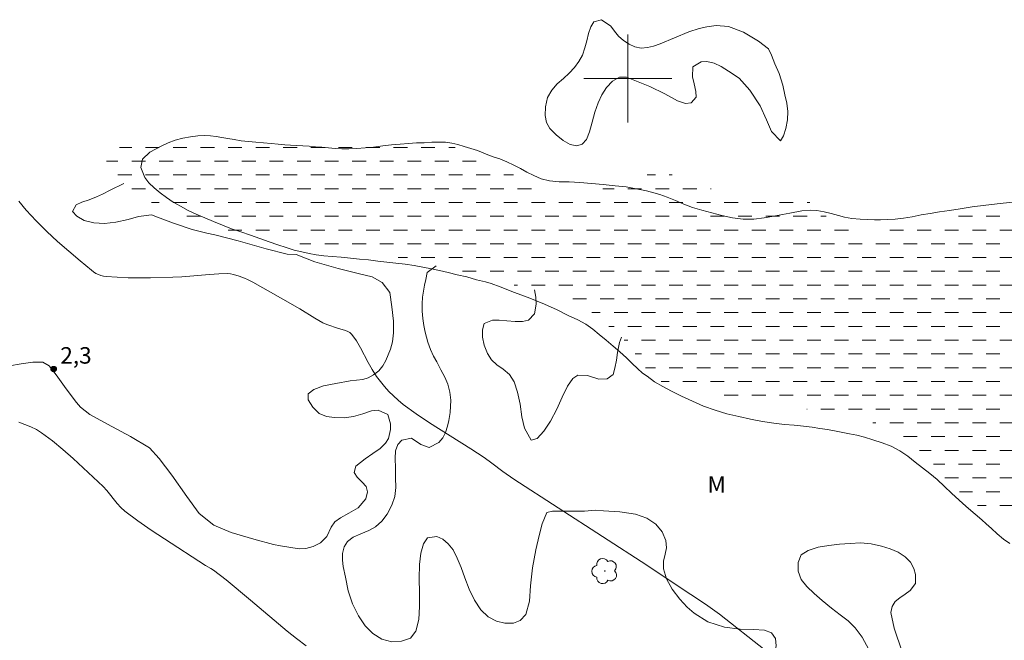
# Model space of a CAD drawing. Units: metres. Extents: x 284583 to 285098, y 1653282 to 1653847.
# Drawn here: x 284945 to 285034, y 1653349 to 1653405 of the extents above; entities that cross this region are included whole.
import ezdxf

# ---------------------------------------------------------------- set-up
doc = ezdxf.new("R2010")
doc.units = ezdxf.units.M
doc.header["$MEASUREMENT"] = 0
doc.linetypes.add('DASHED', pattern=[0.75, 0.5, -0.25])
doc.layers.add('Alagados_Banhados', color=5, linetype='DASHED', lineweight=9)
doc.layers.add('Malha_Coordenadas', color=7, linetype='Continuous', lineweight=15)
for name, color, linetype, lineweight, true_color in [('Arvores_Isoladas', 7, 'Continuous', 18, 0x00ff33), ('Curvas_Intermediarias', 7, 'Continuous', 9, 0x783c14), ('Pto_Cotado', 7, 'Continuous', 9, 0x783c14), ('Topon_Pto_Cotado', 7, 'Continuous', 9, 0x783c14), ('Topon_Vegetacao', 7, 'Continuous', 9, 0x00ff33), ('Vegetacao', 7, 'Orla8', 9, 0x00ff33)]:
    doc.layers.add(name, color=color, linetype=linetype, lineweight=lineweight, true_color=true_color)
doc.styles.add('Arial', font='arial.ttf', dxfattribs={"height": 1.5})
doc.styles.get("Standard").update_dxf_attribs({"font": 'arial.ttf'})
doc.linetypes.add('Orla8', pattern='A,6,-0.5,["V",Standard,S=1,R=0,X=-0.5,Y=-1],-0.5,6,-0.5,["V",Standard,S=1,R=0,X=-0.5,Y=-1],-0.5', length=14)

# ---------------------------------------------------------------- blocks, each defined once
blk = doc.blocks.new('Cotas')
at = {"layer": 'Pto_Cotado'}
blk.add_hatch(color=256, dxfattribs=at).paths.add_polyline_path([(0, 0.24, 1), (0, -0.24, 1)])
at = {"layer": 'Pto_Cotado', "lineweight": -3}
blk.add_lwpolyline([(0, -0.24, -1), (0, 0.24, -1)], format="xyb", close=True, dxfattribs=at)
blk = doc.blocks.new('Arvore')
at = {"layer": 'Arvores_Isoladas'}
blk.add_lwpolyline([(-0.718, 0.493, 0.872324), (-0.722, -0.551, 0.862983), (0.284, -0.827, 0.900105), (0.89, 0.029, 0.863155), (0.262, 0.861, 0.882486)], format="xyb", close=True, dxfattribs=at)
blk.add_circle((0, 0), 0.0286, dxfattribs=at)

msp = doc.modelspace()

# ---------------------------------------------------------------- hatches: boundary and pattern name
at = {"layer": 'Alagados_Banhados'}
h = msp.add_hatch(dxfattribs=at)
h.set_pattern_fill('DASH', color=256, scale=10)
h.paths.add_polyline_path([(285080.765, 1653320.917), (285080.308, 1653321.236), (285079.18, 1653322.133), (285077.359, 1653323.472), (285074.542, 1653325.559), (285071.797, 1653327.892), (285070.098, 1653329.286), (285069.432, 1653329.817), (285068.566, 1653330.539), (285067.696, 1653331.415), (285066.952, 1653332.219), (285066.367, 1653332.985), (285065.749, 1653333.806), (285064.848, 1653334.914), (285063.9, 1653335.973), (285063.003, 1653336.767), (285061.056, 1653338.226), (285058.08, 1653340.421), (285055.195, 1653342.336), (285053.354, 1653343.247), (285052.494, 1653343.602), (285051.298, 1653344.21), (285049.851, 1653345.169), (285048.417, 1653346.494), (285046.966, 1653348.174), (285045.957, 1653349.365), (285045.359, 1653349.82), (285044.693, 1653350.386), (285044.088, 1653350.986), (285043.673, 1653351.463), (285043.286, 1653351.952), (285043.011, 1653352.474), (285042.752, 1653352.998), (285042.338, 1653353.654), (285041.712, 1653354.551), (285041.029, 1653355.382), (285040.56, 1653355.81), (285039.742, 1653356.276), (285038.773, 1653356.838), (285037.503, 1653357.604), (285036.052, 1653358.553), (285034.564, 1653359.54), (285033.49, 1653360.168), (285032.522, 1653360.717), (285030.949, 1653361.769), (285029.189, 1653363.281), (285028.217, 1653364.198), (285027.666, 1653365.096), (285026.966, 1653365.827), (285026.107, 1653366.555), (285024.982, 1653367.373), (285023.474, 1653368.173), (285021.66, 1653369.015), (285020.06, 1653369.357), (285019.204, 1653369.571), (285017.362, 1653369.812), (285014.658, 1653370.268), (285011.734, 1653370.699), (285010.042, 1653371.106), (285008.677, 1653371.127), (285006.71, 1653371.414), (285004.549, 1653371.862), (285003.194, 1653372.39), (285002.44, 1653372.915), (285001.709, 1653373.608), (285000.989, 1653374.561), (285000.278, 1653375.558), (284999.432, 1653376.514), (284998.168, 1653377.59), (284996.796, 1653378.694), (284995.793, 1653379.471), (284994.777, 1653379.902), (284993.711, 1653380.337), (284992.613, 1653380.616), (284991.537, 1653380.834), (284990.871, 1653380.958), (284990.816, 1653380.965), (284990.263, 1653381.098), (284989.223, 1653381.374), (284987.811, 1653381.833), (284987.2, 1653381.964), (284986.347, 1653382.14), (284985.294, 1653382.367), (284984.094, 1653382.654), (284982.599, 1653382.992), (284980.798, 1653383.413), (284979.076, 1653383.768), (284978.345, 1653383.834), (284976.976, 1653384.017), (284974.027, 1653384.417), (284970.367, 1653384.979), (284967.099, 1653385.545), (284965.274, 1653385.714), (284963.191, 1653386.235), (284960.351, 1653387.243), (284957.856, 1653388.285), (284956.629, 1653388.827), (284955.861, 1653389.296), (284955.093, 1653389.828), (284954.284, 1653390.463), (284953.553, 1653391.15), (284952.965, 1653391.823), (284952.696, 1653392.447), (284952.842, 1653392.948), (284953.338, 1653393.466), (284954.272, 1653393.953), (284955.786, 1653394.332), (284958.025, 1653394.543), (284960.913, 1653394.578), (284963.648, 1653394.664), (284965.132, 1653394.682), (284967.531, 1653394.716), (284971.475, 1653394.713), (284975.905, 1653394.748), (284979.652, 1653394.738), (284981.388, 1653394.659), (284983.634, 1653394.034), (284986.56, 1653392.857), (284989.282, 1653391.432), (284991.271, 1653390.407), (284992.083, 1653390.01), (284993.629, 1653389.668), (284995.627, 1653389.593), (284997.665, 1653389.979), (284999.56, 1653390.684), (285001.526, 1653391.233), (285003.422, 1653391.385), (285004.275, 1653391.195), (285006.079, 1653390.543), (285008.74, 1653389.559), (285011.785, 1653388.862), (285014.734, 1653388.786), (285016.473, 1653388.786), (285017.313, 1653388.155), (285018.162, 1653387.333), (285019.291, 1653386.65), (285020.878, 1653386.198), (285023.12, 1653386.171), (285025.803, 1653386.661), (285028.555, 1653387.317), (285030.28, 1653387.931), (285031.968, 1653388.259), (285034.839, 1653388.574), (285038.504, 1653388.936), (285041.898, 1653389.347), (285043.695, 1653389.662), (285046.304, 1653389.648), (285050.619, 1653389.628), (285055.29, 1653389.625), (285059.105, 1653389.463), (285060.903, 1653389.135), (285063.379, 1653389.035), (285067.31, 1653388.728), (285071.561, 1653388.276), (285074.585, 1653387.752), (285075.584, 1653387.427), (285076.749, 1653387.175), (285078.951, 1653386.237), (285080.677, 1653385.295)])

# ---------------------------------------------------------------- linework, layer by layer
at = {"layer": 'Curvas_Intermediarias', "flags": 128}
for points, elevation in [([(285035.198, 1653388.804), (285033.766, 1653388.644), (285032.457, 1653388.509), (285031.234, 1653388.35), (285030.152, 1653388.184), (285029.175, 1653388.012), (285028.272, 1653387.891), (285027.43, 1653387.757), (285026.613, 1653387.623), (285025.801, 1653387.458), (285025.003, 1653387.318), (285024.234, 1653387.235), (285023.564, 1653387.215), (285022.907, 1653387.182), (285022.384, 1653387.187), (285021.751, 1653387.192), (285021.074, 1653387.229), (285020.324, 1653387.303), (285019.66, 1653387.415), (285019.118, 1653387.552), (285018.454, 1653387.74), (285017.802, 1653387.903), (285017.156, 1653388.008), (285016.547, 1653388.051), (285015.779, 1653387.981), (285014.704, 1653387.771), (285014.028, 1653387.656), (285013.235, 1653387.51), (285012.369, 1653387.351), (285011.428, 1653387.229), (285010.463, 1653387.234), (285009.497, 1653387.364), (285008.538, 1653387.576), (285007.603, 1653387.814), (285006.717, 1653388.051), (285005.868, 1653388.302), (285005.074, 1653388.596), (285004.311, 1653388.922), (285003.579, 1653389.217), (285002.908, 1653389.473), (285002.354, 1653389.636), (285001.696, 1653389.805), (285000.767, 1653389.998), (284999.851, 1653390.166), (284998.848, 1653390.271), (284997.754, 1653390.37), (284996.69, 1653390.475), (284995.651, 1653390.568), (284994.679, 1653390.616), (284993.775, 1653390.633), (284992.89, 1653390.707), (284992.139, 1653390.895), (284991.462, 1653391.183), (284990.835, 1653391.509), (284990.262, 1653391.829), (284989.659, 1653392.13), (284989.019, 1653392.444), (284988.379, 1653392.707), (284987.874, 1653392.869), (284987.308, 1653393.07), (284986.348, 1653393.458), (284985.757, 1653393.646), (284985.154, 1653393.834), (284984.564, 1653394.009), (284984.029, 1653394.128), (284983.469, 1653394.208), (284982.866, 1653394.232), (284982.221, 1653394.212), (284981.526, 1653394.167), (284980.825, 1653394.153), (284980.112, 1653394.114), (284979.356, 1653394.043), (284978.576, 1653393.973), (284977.764, 1653393.883), (284976.941, 1653393.781), (284976.166, 1653393.704), (284975.41, 1653393.633), (284974.697, 1653393.606), (284974.052, 1653393.624), (284973.443, 1653393.654), (284972.847, 1653393.71), (284972.25, 1653393.765), (284971.678, 1653393.808), (284971.094, 1653393.851), (284970.522, 1653393.882), (284969.963, 1653393.925), (284969.415, 1653393.955), (284968.88, 1653393.986), (284968.296, 1653394.041), (284967.651, 1653394.097), (284966.956, 1653394.152), (284966.261, 1653394.207), (284965.578, 1653394.275), (284964.914, 1653394.35), (284964.299, 1653394.449), (284963.727, 1653394.555), (284963.186, 1653394.655), (284962.657, 1653394.742), (284962.134, 1653394.798), (284961.593, 1653394.822), (284960.985, 1653394.789), (284960.327, 1653394.706), (284959.639, 1653394.579), (284958.951, 1653394.401), (284958.306, 1653394.167), (284957.716, 1653393.902), (284957.151, 1653393.598), (284956.642, 1653393.301), (284955.967, 1653392.671), (284955.815, 1653391.921), (284956.18, 1653391.022), (284956.55, 1653390.531), (284957.043, 1653390.066), (284957.585, 1653389.627), (284958.152, 1653389.187), (284958.761, 1653388.779), (284959.414, 1653388.403), (284960.11, 1653388.02), (284960.854, 1653387.688), (284961.642, 1653387.349), (284962.424, 1653387.017), (284963.224, 1653386.679), (284964.036, 1653386.353), (284964.898, 1653386.078), (284965.777, 1653385.796), (284966.633, 1653385.489), (284967.469, 1653385.188), (284968.257, 1653384.9), (284969.008, 1653384.65), (284969.728, 1653384.431), (284970.417, 1653384.269), (284971.087, 1653384.125), (284971.739, 1653384), (284972.428, 1653383.914), (284973.184, 1653383.846), (284973.996, 1653383.772), (284974.832, 1653383.698), (284975.662, 1653383.618), (284976.486, 1653383.531), (284977.31, 1653383.432), (284978.141, 1653383.326), (284978.965, 1653383.227), (284979.801, 1653383.141), (284980.625, 1653383.029), (284981.412, 1653382.892), (284982.181, 1653382.736), (284982.926, 1653382.567), (284983.695, 1653382.386), (284984.525, 1653382.193), (284985.392, 1653381.987), (284986.284, 1653381.743), (284987.09, 1653381.537), (284987.601, 1653381.405), (284988.425, 1653381.08), (284989.718, 1653380.591), (284991.102, 1653380.071), (284992.438, 1653379.526), (284993.601, 1653378.993), (284994.592, 1653378.498), (284995.472, 1653378.09), (284996.18, 1653377.695), (284996.814, 1653377.249), (284997.406, 1653376.759), (284998.022, 1653376.244), (284998.669, 1653375.71), (284999.278, 1653375.189), (284999.882, 1653374.661), (285000.4, 1653374.146), (285000.875, 1653373.675), (285001.33, 1653373.273), (285001.749, 1653372.996), (285002.427, 1653372.482), (285003.166, 1653372.055), (285003.972, 1653371.622), (285004.877, 1653371.189), (285005.855, 1653370.732), (285006.877, 1653370.28), (285007.923, 1653369.892), (285008.969, 1653369.579), (285010.052, 1653369.317), (285011.134, 1653369.08), (285012.205, 1653368.868), (285013.238, 1653368.719), (285014.197, 1653368.607), (285015.089, 1653368.539), (285015.937, 1653368.453), (285016.724, 1653368.354), (285017.401, 1653368.254), (285018.096, 1653368.136), (285018.896, 1653367.986), (285019.492, 1653367.868), (285020.107, 1653367.756), (285020.765, 1653367.625), (285021.461, 1653367.456), (285022.224, 1653367.218), (285023.054, 1653366.937), (285023.873, 1653366.63), (285024.661, 1653366.216), (285025.393, 1653365.732), (285026.052, 1653365.186), (285026.712, 1653364.665), (285027.383, 1653364.156), (285028.048, 1653363.616), (285028.708, 1653362.994), (285029.367, 1653362.372), (285030.057, 1653361.744), (285030.661, 1653361.203), (285031.117, 1653360.814), (285031.517, 1653360.468), (285032.109, 1653359.941), (285032.503, 1653359.589), (285032.99, 1653359.168), (285033.513, 1653358.684), (285034.086, 1653358.213), (285034.653, 1653357.812)], 1), ([(284944.762, 1653388.877), (284945.434, 1653388.054), (284946.339, 1653387.072), (284947.29, 1653386.126), (284948.277, 1653385.21), (284949.288, 1653384.319), (284950.312, 1653383.448), (284951.338, 1653382.593), (284951.535, 1653382.447), (284951.749, 1653382.319), (284951.976, 1653382.211), (284952.212, 1653382.125), (284952.453, 1653382.064), (284952.695, 1653382.029), (284953.69, 1653381.962), (284954.692, 1653381.926), (284956.708, 1653381.92), (284958.723, 1653381.961), (284959.557, 1653382.001), (284962.057, 1653382.225), (284962.887, 1653382.279), (284963.714, 1653382.293), (284963.973, 1653382.273), (284964.231, 1653382.225), (284964.739, 1653382.068), (284965.232, 1653381.875), (284965.49, 1653381.764), (284965.992, 1653381.506), (284968.495, 1653380.099), (284970.249, 1653379.093), (284971.62, 1653378.237), (284972.319, 1653377.837), (284972.697, 1653377.678), (284973.742, 1653377.328), (284974.285, 1653377.172), (284974.542, 1653377.077), (284974.772, 1653376.952), (284974.962, 1653376.781), (284975.384, 1653376.203), (284975.754, 1653375.573), (284976.439, 1653374.242), (284976.799, 1653373.587), (284977.202, 1653372.971), (284977.555, 1653372.506), (284977.926, 1653372.052), (284978.318, 1653371.613), (284978.73, 1653371.193), (284979.162, 1653370.798), (284979.615, 1653370.432), (284980.8, 1653369.577), (284982.018, 1653368.761), (284985.744, 1653366.402), (284986.972, 1653365.597), (284987.659, 1653365.105), (284988.67, 1653364.341), (284989.66, 1653363.655), (285001.709, 1653355.827), (285004.383, 1653354.068), (285007.043, 1653352.291), (285007.681, 1653351.845), (285008.305, 1653351.381), (285012.457, 1653348.119)], 2), ([(284970.811, 1653348.531), (284969.946, 1653349.18), (284969.101, 1653349.858), (284965.785, 1653352.664), (284963.552, 1653354.499), (284962.421, 1653355.395), (284962.185, 1653355.545), (284961.692, 1653355.815), (284957.98, 1653358.219), (284956.752, 1653359.032), (284955.545, 1653359.869), (284954.368, 1653360.741), (284954.002, 1653361.067), (284953.672, 1653361.433), (284952.745, 1653362.607), (284952.404, 1653362.965), (284950.605, 1653364.673), (284949.693, 1653365.518), (284948.764, 1653366.338), (284947.812, 1653367.122), (284946.831, 1653367.857), (284946.351, 1653368.154), (284945.839, 1653368.403), (284945.304, 1653368.615), (284944.756, 1653368.802)], 2)]:
    msp.add_lwpolyline(points, dxfattribs=dict(at, elevation=elevation))
at = {"layer": 'Malha_Coordenadas', "flags": 128}
for points in [[(285000, 1653404), (285000, 1653396)], [(285004, 1653400), (284996, 1653400)]]:
    msp.add_lwpolyline(points, dxfattribs=at)
at = {"layer": 'Vegetacao', "flags": 128}
msp.add_lwpolyline([(285002.929, 1653403.141), (285002.327, 1653402.945), (285001.782, 1653402.823), (285001.216, 1653402.756), (285000.647, 1653402.873), (285000.112, 1653403.107), (284999.613, 1653403.436), (284999.165, 1653403.851), (284998.795, 1653404.277), (284998.459, 1653404.745), (284997.604, 1653405.333), (284996.9, 1653405.13), (284996.641, 1653404.689), (284996.439, 1653404.071), (284996.271, 1653403.418), (284996.087, 1653402.769), (284995.899, 1653402.103), (284995.565, 1653401.537), (284995.173, 1653400.981), (284994.69, 1653400.47), (284994.153, 1653399.994), (284993.582, 1653399.51), (284993.099, 1653398.937), (284992.725, 1653398.266), (284992.531, 1653397.426), (284992.505, 1653396.649), (284992.609, 1653396.018), (284992.935, 1653395.457), (284993.492, 1653394.896), (284994.119, 1653394.373), (284994.774, 1653393.997), (284995.366, 1653393.89), (284995.871, 1653394.034), (284996.256, 1653394.458), (284996.518, 1653395.152), (284996.76, 1653396.041), (284997.015, 1653396.943), (284997.297, 1653397.797), (284997.631, 1653398.523), (284998.069, 1653399.19), (284998.62, 1653399.757), (284999.232, 1653400.122), (284999.872, 1653400.127), (285000.943, 1653399.699), (285002.004, 1653399.274), (285003.349, 1653398.594), (285004.489, 1653397.972), (285005.234, 1653397.73), (285005.742, 1653397.787), (285006.184, 1653398.312), (285006.176, 1653398.832), (285006.026, 1653399.498), (285005.862, 1653400.136), (285005.907, 1653401.045), (285006.644, 1653401.518), (285007.179, 1653401.547), (285007.822, 1653401.382), (285008.456, 1653401.088), (285009.138, 1653400.656), (285010.094, 1653400.013), (285011.059, 1653398.925), (285011.99, 1653397.505), (285012.565, 1653396.233), (285013.025, 1653395.176), (285013.86, 1653394.352), (285014.116, 1653394.79), (285014.344, 1653395.456), (285014.488, 1653396.237), (285014.497, 1653397.004), (285014.413, 1653397.753), (285014.252, 1653398.526), (285014.044, 1653399.403), (285013.737, 1653400.437), (285013.342, 1653401.338), (285013.035, 1653402.114), (285012.766, 1653402.693), (285011.844, 1653403.385), (285010.487, 1653404.215), (285009.132, 1653404.705), (285008.024, 1653404.796), (285007.178, 1653404.676), (285006.484, 1653404.539), (285005.53, 1653404.239)], close=True, dxfattribs=at)
for points in [[(284954.284, 1653390.463), (284953.048, 1653389.874), (284952.334, 1653389.508), (284951.795, 1653389.267), (284951.152, 1653388.981), (284950.484, 1653388.788), (284949.956, 1653388.537), (284949.632, 1653387.939), (284950.006, 1653387.516), (284950.695, 1653387.118), (284951.56, 1653386.888), (284952.529, 1653386.841), (284953.553, 1653386.975), (284954.668, 1653387.217), (284955.603, 1653387.462), (284956.806, 1653387.635), (284957.328, 1653387.414), (284958.791, 1653386.886), (284960.487, 1653386.306), (284961.813, 1653385.951), (284962.535, 1653385.81), (284964.645, 1653385.266), (284967.199, 1653384.531), (284969.092, 1653384.07), (284969.916, 1653384.02), (284971.623, 1653383.353), (284973.719, 1653382.746), (284975.537, 1653382.319), (284976.799, 1653382.016), (284977.725, 1653381.48), (284978.405, 1653380.579), (284978.584, 1653379.273), (284978.743, 1653377.981), (284978.752, 1653376.926), (284978.642, 1653376.116), (284978.471, 1653375.452), (284978.042, 1653374.406), (284977.789, 1653373.916), (284977.407, 1653373.467), (284976.943, 1653373.108), (284976.442, 1653372.85), (284975.971, 1653372.672), (284974.799, 1653372.552), (284973.528, 1653372.33), (284972.386, 1653372.102), (284971.512, 1653371.78), (284971.018, 1653371.397), (284971.016, 1653370.831), (284971.427, 1653370.169), (284971.988, 1653369.611), (284972.653, 1653369.32), (284973.406, 1653369.225), (284974.27, 1653369.209), (284975.124, 1653369.343), (284975.958, 1653369.574), (284976.737, 1653369.847), (284977.367, 1653369.917), (284978.226, 1653369.513), (284978.485, 1653368.673), (284978.466, 1653368.159), (284978.281, 1653367.349), (284978.024, 1653366.918), (284977.524, 1653366.431), (284976.881, 1653365.964), (284976.18, 1653365.494), (284975.341, 1653364.832), (284975.183, 1653364.259), (284975.448, 1653363.822), (284975.91, 1653363.385), (284976.273, 1653362.986), (284976.376, 1653362.5), (284976.232, 1653361.857), (284975.535, 1653361.029), (284974.706, 1653360.566), (284973.94, 1653360.133), (284973.412, 1653359.771), (284973.098, 1653359.302), (284972.693, 1653358.453), (284972.135, 1653357.879), (284971.461, 1653357.534), (284970.807, 1653357.362), (284970.241, 1653357.337), (284969.6, 1653357.415), (284969.081, 1653357.494), (284968.485, 1653357.59), (284967.874, 1653357.714), (284966.083, 1653358.189), (284964.027, 1653358.81), (284962.46, 1653359.473), (284961.102, 1653360.519), (284960.013, 1653362.073), (284958.647, 1653364.008), (284957.484, 1653365.506), (284956.597, 1653366.494), (284954.903, 1653367.515), (284952.792, 1653368.629), (284951.214, 1653369.525), (284950.345, 1653370.176), (284949.981, 1653370.602), (284949.049, 1653371.851), (284948.155, 1653373.103), (284947.526, 1653373.917), (284946.949, 1653374.263), (284946.044, 1653374.272), (284944.96, 1653374.103), (284943.916, 1653373.92), (284942.503, 1653373.747), (284940.113, 1653373.669), (284937.732, 1653373.9), (284936.128, 1653374.261), (284935.046, 1653374.658), (284934.391, 1653374.938), (284933.599, 1653375.822), (284932.824, 1653377.071), (284932.119, 1653378.226), (284931.484, 1653379.048), (284930.971, 1653379.64), (284930.159, 1653380.351), (284928.832, 1653381.206), (284927.583, 1653381.759), (284926.626, 1653381.958), (284925.881, 1653381.97), (284925.332, 1653381.81), (284924.746, 1653381.562), (284923.96, 1653381.261), (284923.096, 1653380.985), (284922.31, 1653380.865), (284921.105, 1653381.332), (284919.548, 1653382.117), (284918.407, 1653383.003), (284917.805, 1653383.909), (284917.545, 1653384.749), (284917.557, 1653385.499), (284917.807, 1653386.062), (284918.254, 1653386.327), (284919.003, 1653386.304), (284919.939, 1653386.112), (284920.865, 1653385.964), (284921.519, 1653385.927), (284921.796, 1653386.435), (284921.47, 1653386.907), (284920.913, 1653387.42), (284920.2, 1653387.863), (284919.5, 1653388.278), (284918.198, 1653388.81), (284916.813, 1653389.335), (284915.755, 1653389.486), (284914.817, 1653389.327), (284913.888, 1653388.992), (284912.954, 1653388.504), (284912.209, 1653388.106), (284911.508, 1653387.775), (284909.572, 1653387.802), (284906.999, 1653387.682), (284904.878, 1653387.365), (284903.583, 1653387.126), (284902.98, 1653386.895), (284901.192, 1653386.363), (284899.097, 1653385.977), (284897.484, 1653385.862), (284896.379, 1653386.048), (284895.91, 1653386.262), (284895.39, 1653386.771), (284894.592, 1653387.794), (284893.996, 1653388.859), (284893.56, 1653389.643), (284893.19, 1653390.174), (284892.355, 1653390.735), (284890.802, 1653390.599), (284888.86, 1653390.682), (284887.045, 1653391.168), (284885.674, 1653391.735), (284884.921, 1653392.157), (284884.127, 1653392.315), (284881.792, 1653393.595), (284879.436, 1653394.965), (284877.735, 1653396.118), (284876.689, 1653397.095), (284876.336, 1653397.567), (284875.578, 1653398.513), (284874.337, 1653400.223), (284873.13, 1653401.814), (284872.371, 1653402.886), (284871.851, 1653403.514), (284871.104, 1653404.026), (284869.561, 1653404.332), (284867.877, 1653404.068), (284866.546, 1653403.645), (284865.658, 1653403.358), (284864.713, 1653402.894), (284862.855, 1653401.775), (284861.223, 1653400.695), (284860.153, 1653399.97), (284859.662, 1653399.751)], [(285069.381, 1653288.085), (285069.582, 1653288.61), (285069.909, 1653289.55), (285070.14, 1653290.677), (285070.357, 1653292.074), (285070.398, 1653293.546), (285070.373, 1653294.31), (285070.172, 1653294.936), (285069.807, 1653295.88), (285069.244, 1653297.169), (285068.45, 1653298.908), (285067.556, 1653300.594), (285067.024, 1653301.597), (285066.281, 1653302.316), (285064.955, 1653303.384), (285063.18, 1653304.417), (285061.493, 1653305.167), (285060.914, 1653305.402), (285060.355, 1653305.72), (285059.653, 1653305.976), (285059.077, 1653306.028), (285058.327, 1653305.461), (285057.83, 1653304.825), (285057.19, 1653304.029), (285056.543, 1653303.379), (285055.95, 1653303.117), (285055.327, 1653303.072), (285054.631, 1653303.293), (285053.851, 1653303.766), (285053.067, 1653304.465), (285052.382, 1653305.277), (285051.921, 1653306.151), (285051.696, 1653307.085), (285051.587, 1653308.129), (285051.644, 1653309.128), (285051.869, 1653310.068), (285052.264, 1653310.787), (285052.839, 1653311.302), (285053.551, 1653311.561), (285054.355, 1653311.485), (285055.085, 1653310.981), (285055.487, 1653310.255), (285055.77, 1653309.394), (285056.05, 1653308.571), (285056.51, 1653308.001), (285057.158, 1653307.863), (285057.781, 1653308.143), (285058.364, 1653308.845), (285059.004, 1653309.785), (285059.381, 1653310.846), (285059.487, 1653311.693), (285059.521, 1653312.26), (285059.561, 1653313.069), (285059.615, 1653314.182), (285059.71, 1653315.682), (285059.726, 1653317.449), (285059.716, 1653318.711), (285059.586, 1653319.305), (285059.385, 1653319.986), (285059.067, 1653320.688), (285058.611, 1653321.338), (285058.048, 1653321.797), (285057.367, 1653322.025), (285056.46, 1653322.011), (285055.203, 1653321.953), (285053.717, 1653321.78), (285052.532, 1653321.62), (285051.82, 1653321.679), (285050.756, 1653321.831), (285049.591, 1653322.059), (285048.432, 1653322.515), (285047.638, 1653323.099), (285047.386, 1653323.729), (285047.593, 1653324.32), (285048.186, 1653324.983), (285048.935, 1653325.682), (285049.606, 1653326.467), (285049.875, 1653327.224), (285049.633, 1653327.711), (285049.03, 1653328.046), (285048.103, 1653328.164), (285046.965, 1653327.998), (285045.578, 1653327.579), (285043.899, 1653327.285), (285042.376, 1653327.33), (285041.834, 1653327.333), (285040.709, 1653328.073), (285039.946, 1653328.778), (285039.335, 1653329.639), (285039.059, 1653330.672), (285039.035, 1653332.045), (285039.075, 1653333.808), (285038.945, 1653335.667), (285038.839, 1653336.452), (285038.797, 1653336.964), (285038.797, 1653337.973), (285038.912, 1653338.948), (285039.086, 1653339.746), (285039.236, 1653340.417), (285039.167, 1653340.942), (285038.881, 1653341.413), (285038.376, 1653341.758), (285037.685, 1653341.775), (285036.646, 1653341.322), (285035.103, 1653340.261), (285033.287, 1653338.992), (285031.7, 1653338.19), (285031.158, 1653337.993), (285030.422, 1653337.896), (285029.693, 1653338.027), (285028.95, 1653338.408), (285028.377, 1653339.106), (285027.862, 1653340.153), (285027.327, 1653341.615), (285026.771, 1653343.243), (285026.249, 1653344.519), (285025.996, 1653345.107), (285025.549, 1653346.265), (285024.867, 1653347.986), (285024.168, 1653350.112), (285023.84, 1653351.557), (285023.983, 1653352.103), (285024.252, 1653352.549), (285024.668, 1653352.867), (285025.165, 1653353.206), (285025.611, 1653353.541), (285026.078, 1653354.174), (285026.101, 1653354.986), (285025.931, 1653355.553), (285025.634, 1653356.103), (285025.143, 1653356.593), (285024.523, 1653357.008), (285023.804, 1653357.309), (285022.993, 1653357.571), (285022.083, 1653357.789), (285021.112, 1653357.868), (285020.161, 1653357.81), (285019.194, 1653357.733), (285018.236, 1653357.626), (285017.275, 1653357.474), (285016.345, 1653357.173), (285015.718, 1653356.772), (285015.443, 1653356.084), (285015.443, 1653355.31), (285015.723, 1653354.556), (285016.244, 1653353.91), (285016.892, 1653353.274), (285017.625, 1653352.628), (285018.477, 1653351.936), (285019.268, 1653351.321), (285019.99, 1653350.789), (285020.604, 1653350.167), (285021.255, 1653349.306), (285021.855, 1653348.186), (285022.418, 1653346.855), (285022.776, 1653346.119), (285022.766, 1653345.231), (285022.763, 1653344.612), (285022.743, 1653343.706), (285022.685, 1653342.769), (285022.474, 1653341.829), (285022.076, 1653340.941), (285021.61, 1653340.301), (285021.126, 1653340.011), (285020.281, 1653340.55), (285019.623, 1653341.176), (285018.856, 1653341.808), (285018.188, 1653342.14), (285017.282, 1653341.829), (285016.883, 1653341.376), (285016.379, 1653340.802), (285015.705, 1653340.27), (285014.822, 1653339.844), (285013.886, 1653339.433), (285012.939, 1653339.025), (285012.046, 1653338.734), (285011.194, 1653338.555), (285010.383, 1653338.513), (285009.62, 1653338.658), (285008.952, 1653338.976), (285008.417, 1653339.463), (285008.052, 1653340.082), (285007.786, 1653340.766), (285007.707, 1653341.496), (285007.693, 1653342.222), (285007.72, 1653343.01), (285007.727, 1653344.088), (285007.716, 1653344.901), (285007.835, 1653345.444), (285008.094, 1653345.969), (285008.445, 1653346.373), (285009.208, 1653346.781), (285009.756, 1653346.799), (285010.465, 1653346.764), (285011.266, 1653346.844), (285012.124, 1653347.051), (285012.881, 1653347.418), (285013.34, 1653347.905), (285013.463, 1653348.528), (285013.394, 1653349.191), (285013.023, 1653349.713), (285012.386, 1653349.952), (285011.401, 1653350.017), (285010.195, 1653350.045), (285008.77, 1653350.204), (285007.257, 1653350.708), (285006.013, 1653351.472), (285005.366, 1653352.025), (285004.725, 1653352.772), (285004.019, 1653353.674), (285003.504, 1653354.59), (285003.228, 1653355.506), (285003.221, 1653356.204), (285003.377, 1653356.854), (285003.496, 1653357.417), (285003.438, 1653358.085), (285003.104, 1653358.88), (285002.548, 1653359.567), (285001.727, 1653360.117), (285000.687, 1653360.459), (284999.263, 1653360.673), (284997.805, 1653360.784), (284997.035, 1653360.818), (284996.06, 1653360.735), (284995.099, 1653360.749), (284994.067, 1653360.745), (284993.178, 1653360.742), (284992.643, 1653360.635), (284992.221, 1653359.604), (284991.955, 1653358.54), (284991.666, 1653357.229), (284991.353, 1653355.612), (284991.17, 1653353.952), (284991.079, 1653352.573), (284990.752, 1653351.37), (284990.245, 1653350.807), (284989.624, 1653350.572), (284988.851, 1653350.575), (284988.101, 1653350.748), (284987.341, 1653351.166), (284986.656, 1653351.785), (284986.097, 1653352.663), (284985.603, 1653353.675), (284985.227, 1653354.705), (284984.876, 1653355.635), (284984.532, 1653356.475), (284984.167, 1653357.218), (284983.717, 1653357.778), (284983.216, 1653358.197), (284982.677, 1653358.438), (284981.829, 1653358.324), (284981.454, 1653357.771), (284981.226, 1653356.924), (284981.087, 1653355.891), (284981.067, 1653354.632), (284981.098, 1653353.329), (284981.099, 1653352.105), (284981.035, 1653350.906), (284980.779, 1653349.859), (284980.275, 1653349.222), (284979.478, 1653348.932), (284978.592, 1653348.897), (284977.693, 1653349.132), (284976.878, 1653349.627), (284976.159, 1653350.342), (284975.555, 1653351.244), (284975.013, 1653352.333), (284974.641, 1653353.519), (284974.389, 1653354.749), (284974.18, 1653355.721), (284974.109, 1653356.291), (284974.105, 1653356.91), (284974.265, 1653357.501), (284974.558, 1653357.999), (284975.079, 1653358.389), (284975.788, 1653358.687), (284976.517, 1653358.977), (284977.123, 1653359.323), (284977.682, 1653359.821), (284978.165, 1653360.464), (284978.587, 1653361.28), (284978.87, 1653362.071), (284978.944, 1653362.88), (284978.934, 1653363.762), (284978.933, 1653364.667), (284978.889, 1653365.507), (284978.936, 1653366.226), (284979.134, 1653366.8), (284979.495, 1653367.194), (284980.363, 1653367.377), (284981.222, 1653366.79), (284981.989, 1653366.524), (284982.851, 1653366.977), (284983.212, 1653367.405), (284983.46, 1653367.879), (284983.634, 1653368.463), (284983.77, 1653368.975), (284983.886, 1653369.687), (284983.95, 1653370.824), (284983.868, 1653371.543), (284983.68, 1653372.259), (284983.411, 1653372.891), (284983.049, 1653373.569), (284982.681, 1653374.281), (284982.357, 1653374.817), (284982.101, 1653375.394), (284981.856, 1653376.064), (284981.63, 1653376.991), (284981.504, 1653377.589), (284981.398, 1653378.228), (284981.343, 1653378.892), (284981.343, 1653379.556), (284981.387, 1653380.147), (284981.469, 1653380.7), (284981.567, 1653381.25), (284981.676, 1653381.747), (284981.809, 1653382.408), (284982.599, 1653382.992)], [(284991.537, 1653380.834), (284991.669, 1653380.17), (284991.679, 1653379.524), (284991.523, 1653378.639), (284990.992, 1653378.079), (284990.447, 1653377.961), (284989.768, 1653377.937), (284989.019, 1653378.013), (284988.32, 1653378.065), (284987.721, 1653378.078), (284986.975, 1653377.757), (284986.811, 1653377.204), (284986.808, 1653376.543), (284986.969, 1653375.793), (284987.272, 1653375.05), (284987.647, 1653374.463), (284988.107, 1653374.003), (284988.697, 1653373.633), (284989.256, 1653373.149), (284989.699, 1653372.479), (284989.989, 1653371.549), (284990.221, 1653370.456), (284990.385, 1653369.295), (284990.621, 1653368.275), (284991.238, 1653367.173), (284991.766, 1653367.349), (284992.372, 1653367.985), (284992.989, 1653368.901), (284993.567, 1653370.007), (284994.054, 1653371.089), (284994.541, 1653372.081), (284995.025, 1653372.766), (284995.457, 1653373.094), (284996.34, 1653373.056), (284997.359, 1653372.728), (284998.122, 1653372.749), (284998.667, 1653373.143), (284998.834, 1653373.714), (284998.963, 1653374.453), (284999.061, 1653375.134), (284999.248, 1653376.043), (284999.432, 1653376.514)]]:
    msp.add_lwpolyline(points, dxfattribs=at)

# ---------------------------------------------------------------- block references
at = {"layer": 'Arvores_Isoladas'}
msp.add_blockref('Arvore', (284997.911, 1653355.311), dxfattribs=at)
at = {"layer": 'Pto_Cotado'}
msp.add_blockref('Cotas', (284947.918, 1653373.636, 2.3), dxfattribs=at)

# ---------------------------------------------------------------- texts
at = {"layer": 'Topon_Pto_Cotado', "style": 'Arial'}
msp.add_text('2,3', height=1.5, dxfattribs=at).set_placement((284948.523, 1653374.125, 2.3))
at = {"layer": 'Topon_Vegetacao', "style": 'Arial'}
msp.add_text('M', height=1.5, dxfattribs=at).set_placement((285007.226, 1653362.41))

doc.saveas('drawing.dxf')
